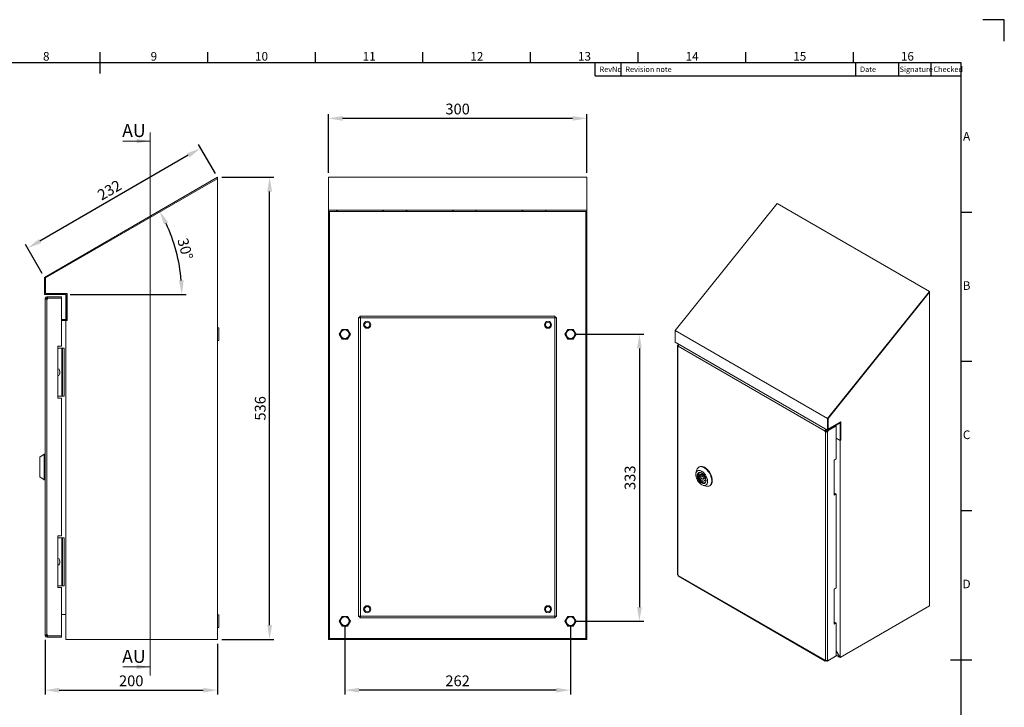
# Model space of a CAD drawing. Units: millimetres. Extents: x 51 to 2151, y 54 to 2327.
# Drawn here: x 1008 to 2151, y 742 to 1539 of the extents above; entities that cross this region are included whole.
import ezdxf
from ezdxf.enums import TextEntityAlignment as Align

# ---------------------------------------------------------------- set-up
doc = ezdxf.new("R2010")
doc.units = ezdxf.units.MM
doc.header["$LTSCALE"] = 2
doc.header["$PDSIZE"] = -1
doc.linetypes.add('SLD-Solid', pattern=[0])
doc.layers.add('Dimensions', color=7, linetype='Continuous')
doc.layers.add('Title Block', color=7, linetype='Continuous')
doc.styles.add('ISO Proportional', font='ARIALN.TTF', dxfattribs={"width": 0.8})
doc.styles.add('SLDTEXTSTYLE1', font='romans.shx', dxfattribs={"width": 0.75})
doc.styles.get("Standard").update_dxf_attribs({"font": 'romans.shx', "width": 0.8})
doc.dimstyles.new('SLDDIMSTYLE2', dxfattribs={"dimscale": 5, "dimtxt": 2.5, "dimasz": 3.302, "dimexe": 1, "dimexo": 1, "dimgap": 0.926042, "dimtad": 1, "dimdec": 0, "dimrnd": 1e-09, "dimzin": 12, "dimdsep": 46, "dimtxsty": 'Standard', "dimcen": 2, "dimadec": 0, "dimazin": 3, "dimtfac": 1, "dimtdec": 0, "dimtmove": 0, "dimatfit": 0, "dimfxl": 1, "dimfrac": 2, "dimtolj": 1, "dimtzin": 12, "dimarcsym": 0})
pattern_1 = [(45, (9.227, -184.203), (-40.4112, 40.4112), []), (45, (36.17, -184.203), (-40.4112, 40.4112), [])]

# ---------------------------------------------------------------- blocks, each defined once
blk = doc.blocks.new('ISO A1 title block')
at = {"layer": 'Title Block'}
for p, q in [((840, 594), (830, 594)), ((840, 584), (840, 594)), ((420, 569), (420, 579)), ((470, 574), (470, 579)), ((520, 574), (520, 579)), ((570, 574), (570, 579)), ((620, 574), (620, 579)), ((670, 574), (670, 579)), ((720, 574), (720, 579)), ((770, 574), (770, 579)), ((820, 574), (20, 574)), ((650, 568), (650, 574)), ((662, 568), (662, 574)), ((771, 568), (771, 574)), ((791, 568), (791, 574)), ((806, 568), (806, 574)), ((820, 20), (820, 574)), ((650, 568), (820, 568)), ((820, 504.75), (825, 504.75)), ((820, 435.5), (825, 435.5)), ((820, 366.25), (825, 366.25)), ((815, 297), (825, 297))]:
    blk.add_line(p, q, dxfattribs=at)
at = {"layer": 'Title Block', "style": 'ISO Proportional'}
for s, p in [('8', (395, 576.5)), ('9', (445, 576.5)), ('10', (495, 576.5)), ('11', (545, 576.5)), ('12', (595, 576.5)), ('13', (645, 576.5)), ('14', (695, 576.5)), ('15', (745, 576.5)), ('16', (795, 576.5)), ('A', (822.5, 539.375)), ('B', (822.5, 470.125)), ('C', (822.5, 400.875)), ('D', (822.5, 331.625))]:
    blk.add_text(s, height=4, dxfattribs=at).set_placement(p, align=Align.MIDDLE)
for s, p in [('RevNo', (652, 571)), ('Revision note', (664, 571)), ('Date', (773, 571)), ('Signature', (791.361, 571)), ('Checked', (807.083, 571))]:
    blk.add_text(s, height=2.5, dxfattribs=at).set_placement(p, align=Align.MIDDLE_LEFT)
at = {"layer": 'Title Block', "style": 'ISO Proportional', "flags": 8}
for tag, p in [('FILENAME', (747, 43)), ('DATE', (772, 43)), ('SCALE', (802, 43)), ('EDITION', (787, 23)), ('SHEET', (802, 23))]:
    blk.add_attdef(tag, text='', height=2.5, dxfattribs=at).set_placement(p, align=Align.MIDDLE_LEFT)
blk.add_attdef('DRAWING_NUMBER', text='', height=3, dxfattribs=at).set_placement((755, 25), align=Align.MIDDLE)
blk = doc.blocks.new('*D19')
at = {"layer": 'Defpoints', "color": 0, "transparency": 16777216}
for p in [(1237.6, 1356.4), (1193.3, 1254.1), (1036.6, 1240.3), (1036.6, 1220.3), (1061.6, 1220.3)]:
    blk.add_point(p, dxfattribs=at)
at = {"layer": 'Dimensions', "color": 0, "lineweight": -2, "transparency": 16777216}
blk.add_line((1066.6, 1220.3), (1201.2, 1220.3), dxfattribs=at)
blk.add_arc((1001.9, 1220.3), 194.3, 4.8705, 25.1295, dxfattribs=at)
at = {"layer": 'Dimensions', "color": 0, "transparency": 16777216}
for points in [[(1175.4, 1301.6), (1180.3, 1304.1), (1170.2, 1317.5)], [(1198.3, 1236.9), (1192.8, 1236.7), (1196.2, 1220.3)]]:
    blk.add_solid(points, dxfattribs=at)
at = {"layer": 'Dimensions', "color": 0, "transparency": 16777216, "insert": (1200.1, 1273.4), "char_height": 12.5, "attachment_point": 5, "rotation": 285}
blk.add_mtext('\\A1;30°', dxfattribs=at)
blk = doc.blocks.new('*D20')
at = {"layer": 'Defpoints', "color": 0, "transparency": 16777216}
for p in [(1237.6, 1356.4), (1017, 1274.1), (1036.6, 1240.3)]:
    blk.add_point(p, dxfattribs=at)
at = {"layer": 'Dimensions', "color": 0, "lineweight": -2, "transparency": 16777216}
for p, q in [((1235.1, 1360.7), (1215.5, 1394.5)), ((1203.7, 1381.9), (1031.3, 1282.4)), ((1034.1, 1244.7), (1014.5, 1278.5))]:
    blk.add_line(p, q, dxfattribs=at)
at = {"layer": 'Dimensions', "color": 0, "transparency": 16777216}
for points in [[(1202.4, 1384.3), (1205.1, 1379.5), (1218, 1390.2)], [(1030, 1284.8), (1032.7, 1280), (1017, 1274.1)]]:
    blk.add_solid(points, dxfattribs=at)
at = {"layer": 'Dimensions', "color": 0, "transparency": 16777216, "insert": (1112.1, 1341.6), "char_height": 12.5, "attachment_point": 5, "rotation": 30}
blk.add_mtext('\\A1;232', dxfattribs=at)
blk = doc.blocks.new('*D21')
at = {"layer": 'Defpoints', "color": 0, "transparency": 16777216}
for p in [(1237.6, 1356.4), (1298.1, 1356.4), (1237.6, 820.3)]:
    blk.add_point(p, dxfattribs=at)
at = {"layer": 'Dimensions', "color": 0, "lineweight": -2, "transparency": 16777216}
for p, q in [((1242.6, 1356.4), (1303.1, 1356.4)), ((1298.1, 836.8), (1298.1, 1339.9)), ((1242.6, 820.3), (1303.1, 820.3))]:
    blk.add_line(p, q, dxfattribs=at)
at = {"layer": 'Dimensions', "color": 0, "transparency": 16777216}
for points in [[(1295.4, 1339.9), (1300.9, 1339.9), (1298.1, 1356.4)], [(1295.4, 836.8), (1300.9, 836.8), (1298.1, 820.3)]]:
    blk.add_solid(points, dxfattribs=at)
at = {"layer": 'Dimensions', "color": 0, "transparency": 16777216, "insert": (1287.2, 1088.3), "char_height": 12.5, "attachment_point": 5, "rotation": 90}
blk.add_mtext('\\A1;536', dxfattribs=at)
blk = doc.blocks.new('*D22')
at = {"layer": 'Defpoints', "color": 0, "transparency": 16777216}
for p in [(1037.3, 824.9), (1237.6, 820.3), (1237.6, 761.4)]:
    blk.add_point(p, dxfattribs=at)
at = {"layer": 'Dimensions', "color": 0, "lineweight": -2, "transparency": 16777216}
for p, q in [((1037.3, 819.9), (1037.3, 756.4)), ((1237.6, 815.3), (1237.6, 756.4)), ((1053.8, 761.4), (1221.1, 761.4))]:
    blk.add_line(p, q, dxfattribs=at)
at = {"layer": 'Dimensions', "color": 0, "transparency": 16777216}
for points in [[(1053.8, 764.1), (1053.8, 758.6), (1037.3, 761.4)], [(1221.1, 764.1), (1221.1, 758.6), (1237.6, 761.4)]]:
    blk.add_solid(points, dxfattribs=at)
at = {"layer": 'Dimensions', "color": 0, "transparency": 16777216, "insert": (1137.4, 772.2), "char_height": 12.5, "attachment_point": 5}
blk.add_mtext('\\A1;200', dxfattribs=at)
blk = doc.blocks.new('*D23')
at = {"layer": 'Defpoints', "color": 0, "transparency": 16777216}
for p in [(1366.4, 1424.7), (1366.4, 1356.4), (1666.4, 1356.4)]:
    blk.add_point(p, dxfattribs=at)
at = {"layer": 'Dimensions', "color": 0, "lineweight": -2, "transparency": 16777216}
for p, q in [((1366.4, 1361.4), (1366.4, 1429.7)), ((1666.4, 1361.4), (1666.4, 1429.7)), ((1649.9, 1424.7), (1382.9, 1424.7))]:
    blk.add_line(p, q, dxfattribs=at)
at = {"layer": 'Dimensions', "color": 0, "transparency": 16777216}
for points in [[(1382.9, 1427.5), (1382.9, 1422), (1366.4, 1424.7)], [(1649.9, 1427.5), (1649.9, 1422), (1666.4, 1424.7)]]:
    blk.add_solid(points, dxfattribs=at)
at = {"layer": 'Dimensions', "color": 0, "transparency": 16777216, "insert": (1516.4, 1435.6), "char_height": 12.5, "attachment_point": 5}
blk.add_mtext('\\A1;300', dxfattribs=at)
blk = doc.blocks.new('*D24')
at = {"layer": 'Defpoints', "color": 0, "transparency": 16777216}
for p in [(1647.4, 1174.3), (1647.4, 841.3), (1727.5, 841.3)]:
    blk.add_point(p, dxfattribs=at)
at = {"layer": 'Dimensions', "color": 0, "lineweight": -2, "transparency": 16777216}
for p, q in [((1652.4, 1174.3), (1732.5, 1174.3)), ((1727.5, 1157.8), (1727.5, 857.8)), ((1652.4, 841.3), (1732.5, 841.3))]:
    blk.add_line(p, q, dxfattribs=at)
at = {"layer": 'Dimensions', "color": 0, "transparency": 16777216}
for points in [[(1724.8, 1157.8), (1730.3, 1157.8), (1727.5, 1174.3)], [(1724.8, 857.8), (1730.3, 857.8), (1727.5, 841.3)]]:
    blk.add_solid(points, dxfattribs=at)
at = {"layer": 'Dimensions', "color": 0, "transparency": 16777216, "insert": (1716.6, 1007.8), "char_height": 12.5, "attachment_point": 5, "rotation": 90}
blk.add_mtext('\\A1;333', dxfattribs=at)
blk = doc.blocks.new('*D25')
at = {"layer": 'Defpoints', "color": 0, "transparency": 16777216}
for p in [(1385.4, 841.3), (1647.4, 841.3), (1385.4, 761.4)]:
    blk.add_point(p, dxfattribs=at)
at = {"layer": 'Dimensions', "color": 0, "lineweight": -2, "transparency": 16777216}
for p, q in [((1385.4, 836.3), (1385.4, 756.4)), ((1647.4, 836.3), (1647.4, 756.4)), ((1630.9, 761.4), (1401.9, 761.4))]:
    blk.add_line(p, q, dxfattribs=at)
at = {"layer": 'Dimensions', "color": 0, "transparency": 16777216}
for points in [[(1401.9, 764.1), (1401.9, 758.6), (1385.4, 761.4)], [(1630.9, 764.1), (1630.9, 758.6), (1647.4, 761.4)]]:
    blk.add_solid(points, dxfattribs=at)
at = {"layer": 'Dimensions', "color": 0, "transparency": 16777216, "insert": (1516.4, 772.2), "char_height": 12.5, "attachment_point": 5}
blk.add_mtext('\\A1;262', dxfattribs=at)

msp = doc.modelspace()

# ---------------------------------------------------------------- hatches: boundary and pattern name
at = {"linetype": 'SLD-Solid', "lineweight": 18}
h = msp.add_hatch(dxfattribs=at)
h.set_pattern_fill('ANSI32', color=0, scale=6, style=0)
h.set_pattern_definition(pattern_1)
h.paths.add_polyline_path([(1666.4, 1316.7), (1666.4, 1318.1), (1366.4, 1318.1), (1366.4, 1316.7)], flags=0)
h = msp.add_hatch(dxfattribs=at)
h.set_pattern_fill('ANSI32', color=0, scale=6, style=0)
h.set_pattern_definition(pattern_1)
h.paths.add_polyline_path([(1366.4, 820.3), (1367.6, 820.3), (1367.6, 1316.6), (1366.4, 1316.6)], flags=0)
h = msp.add_hatch(dxfattribs=at)
h.set_pattern_fill('ANSI32', color=0, scale=6, style=0)
h.set_pattern_definition(pattern_1)
h.paths.add_polyline_path([(1666.4, 1316.6), (1665.2, 1316.6), (1665.2, 820.3), (1666.4, 820.3)], flags=0)
h = msp.add_hatch(dxfattribs=at)
h.set_pattern_fill('ANSI32', color=0, scale=6, style=0)
h.set_pattern_definition(pattern_1)
h.paths.add_polyline_path([(1665.1, 821.5), (1665.1, 821.5), (1367.7, 821.5), (1367.7, 821.5), (1367.7, 820.3), (1665.1, 820.3)], flags=0)

# ---------------------------------------------------------------- linework, layer by layer
at = {"color": 7, "linetype": 'Continuous', "lineweight": 18}
for p, q in [((1159.5, 1408.4), (1159.5, 778.3)), ((1127.7, 1398.4), (1159.5, 1398.4)), ((1127.7, 788.3), (1159.5, 788.3))]:
    msp.add_line(p, q, dxfattribs=at)
at = {"color": 0, "linetype": 'SLD-Solid', "lineweight": 18}
for p, q in [((1237.6, 1356.4), (1036.6, 1240.3)), ((1237.3, 1354.8), (1037.8, 1239.6)), ((1037.9, 1239.6), (1237.3, 1354.7)), ((1237.3, 1354.7), (1237.3, 1354.8)), ((1237.6, 820.3), (1237.6, 1356.4)), ((1366.4, 1356.4), (1666.4, 1356.4)), ((1366.4, 1318.1), (1366.4, 1356.4)), ((1666.4, 1356.4), (1666.4, 1318.1)), ((1666.4, 1318.1), (1366.4, 1318.1)), ((1366.4, 1316.7), (1366.4, 1318.1)), ((1666.4, 1316.7), (1366.4, 1316.7)), ((1366.4, 1316.6), (1366.4, 1316.7)), ((1366.4, 1316.6), (1367.6, 1316.6)), ((1366.4, 820.3), (1366.4, 1316.6)), ((1367.6, 1316.6), (1367.6, 1316.7)), ((1367.6, 820.3), (1367.6, 1316.6)), ((1665.2, 1316.7), (1665.2, 1316.6)), ((1665.2, 1316.6), (1666.4, 1316.6)), ((1665.2, 1316.6), (1665.2, 820.3)), ((1666.4, 1318.1), (1666.4, 1316.7)), ((1666.4, 1316.6), (1666.4, 1316.7)), ((1666.4, 1316.6), (1666.4, 820.3)), ((1769, 1178.6), (1887.5, 1326)), ((1887.5, 1326), (2064.3, 1223.9)), ((1036.6, 1240.3), (1036.6, 1220.3)), ((1037.8, 1239.6), (1037.8, 1221.5)), ((1037.9, 1221.6), (1037.9, 1239.6)), ((2064.3, 1223.9), (1945.8, 1076.6)), ((2064.3, 859.2), (2064.3, 1223.9)), ((1036.6, 1220.3), (1061.6, 1220.3)), ((1038.8, 1215.7), (1037.3, 1215.7)), ((1037.3, 1215), (1037.3, 1215.7)), ((1039.4, 1215), (1037.3, 1215)), ((1037.3, 825.7), (1037.3, 1215)), ((1037.8, 1221.5), (1062.8, 1221.5)), ((1062.9, 1221.6), (1037.9, 1221.6)), ((1038.8, 1215), (1038.8, 1215.7)), ((1039.4, 1216.3), (1039.4, 1217.8)), ((1040.1, 1217.8), (1039.4, 1217.8)), ((1040.1, 1216.3), (1039.4, 1216.3)), ((1039.4, 1215), (1039.4, 825.7)), ((1039.4, 1215), (1040.1, 1215)), ((1040.1, 1216.3), (1040.1, 1217.8)), ((1040.1, 1217.8), (1056.3, 1217.8)), ((1040.1, 1216.3), (1040.1, 1215)), ((1040.1, 1216.3), (1056.3, 1216.3)), ((1056.3, 1216.3), (1040.1, 1216.3)), ((1056.3, 1216.3), (1056.3, 1217.8)), ((1056.3, 1160.3), (1056.3, 1216.3)), ((1061.6, 1190.3), (1061.6, 1220.3)), ((1062.8, 1221.5), (1062.8, 1190.3)), ((1062.9, 1190.3), (1062.9, 1221.6)), ((2064.1, 1222.8), (1946.5, 1076.5)), ((1946.6, 1076.5), (2064.1, 1222.7)), ((2064.1, 1222.7), (2064.1, 1222.8)), ((2064.1, 1222.7), (2064.1, 1222.7)), ((1056.3, 1191.5), (1061.6, 1191.5)), ((1056.3, 1190.3), (1061.6, 1190.3)), ((1061.6, 1190.2), (1056.3, 1190.2)), ((1062.8, 1190.3), (1061.6, 1190.3)), ((1061.6, 820.3), (1061.6, 1190.2)), ((1063.2, 1190.2), (1061.6, 1190.2)), ((1063.2, 1190.3), (1062.9, 1190.3)), ((1063.2, 1190.2), (1063.2, 1190.3)), ((1402.9, 1193.8), (1401.4, 1193.8)), ((1401.4, 846.9), (1401.4, 1193.8)), ((1403, 1193.8), (1403, 1195.3)), ((1403, 1195.3), (1629.8, 1195.3)), ((1629.3, 1193.2), (1403.5, 1193.2)), ((1403.5, 1193.2), (1403.5, 847.4)), ((1629.3, 847.4), (1629.3, 1193.2)), ((1629.8, 1193.8), (1629.8, 1195.3)), ((1629.9, 1193.8), (1631.4, 1193.8)), ((1631.4, 1193.8), (1631.4, 846.9)), ((1239.1, 1181.7), (1237.6, 1181.7)), ((1239.1, 1181.7), (1239.1, 1167)), ((1382.2, 1179.9), (1378.9, 1174.3)), ((1388.6, 1179.9), (1382.2, 1179.9)), ((1391.9, 1174.3), (1388.6, 1179.9)), ((1644.2, 1179.9), (1640.9, 1174.3)), ((1650.6, 1179.9), (1644.2, 1179.9)), ((1653.9, 1174.3), (1650.6, 1179.9)), ((1769, 1178.6), (1945.8, 1076.6)), ((1769, 1165), (1769, 1178.6)), ((1237.6, 1167), (1239.1, 1167)), ((1378.9, 1174.3), (1382.2, 1168.7)), ((1382.2, 1168.7), (1388.6, 1168.7)), ((1388.6, 1168.7), (1391.9, 1174.3)), ((1640.9, 1174.3), (1644.2, 1168.7)), ((1644.2, 1168.7), (1650.6, 1168.7)), ((1650.6, 1168.7), (1653.9, 1174.3)), ((1056.3, 1160.3), (1052.3, 1160.3)), ((1052.3, 1160.3), (1052.3, 1100.3)), ((1052.3, 1158.3), (1057, 1158.3)), ((1057, 1102.3), (1057, 1158.3)), ((1057, 1158.3), (1057.6, 1158.3)), ((1057.6, 1102.3), (1057.6, 1158.3)), ((1057.6, 1158.3), (1059.6, 1158.3)), ((1059.6, 1102.3), (1059.6, 1158.3)), ((1769, 1165), (1945.8, 1063)), ((1771.6, 1160.8), (1771.6, 895.9)), ((1772.6, 1161.7), (1772.1, 1161.5)), ((1772.8, 1161.1), (1772.1, 1161.5)), ((1772.6, 1160.3), (1772.1, 1160.1)), ((1772.1, 1160.1), (1772.1, 895.2)), ((1772.6, 1159.8), (1772.1, 1160.1)), ((1772.6, 1162.6), (1772.9, 1162.8)), ((1773.4, 1162.1), (1772.6, 1162.6)), ((1772.6, 1161.7), (1772.6, 1162.6)), ((1772.9, 1161.5), (1772.6, 1161.7)), ((1943.1, 1061.9), (1772.6, 1160.3)), ((1772.6, 1160.3), (1772.6, 1159.8)), ((1773.5, 1162.2), (1773.5, 1162.4)), ((1052.3, 1102.3), (1057, 1102.3)), ((1052.3, 1100.3), (1056.3, 1100.3)), ((1056.3, 940.3), (1056.3, 1100.3)), ((1057.6, 1102.3), (1057, 1102.3)), ((1057.6, 1102.3), (1059.6, 1102.3)), ((1945.8, 1076.6), (1945.8, 1063)), ((1946.5, 1076.5), (1946.5, 1064.2)), ((1946.5, 1076.5), (1946.6, 1076.5)), ((1946.6, 1064.3), (1946.6, 1076.5)), ((1944.3, 1063), (1944.3, 1063.8)), ((1944.7, 1063.3), (1944.7, 1063.6)), ((1945.5, 1062.8), (1955, 1068.3)), ((1945.8, 1063), (1960.6, 1071.5)), ((1946.4, 1062.3), (1955.9, 1067.8)), ((1946.5, 1064.2), (1961.3, 1072.7)), ((1946.5, 1064.3), (1946.6, 1064.3)), ((1961.3, 1072.8), (1946.6, 1064.3)), ((1955, 1068.3), (1955.9, 1067.8)), ((1955.9, 1029.7), (1955.9, 1067.8)), ((1960.6, 1051.1), (1960.6, 1071.5)), ((1961.3, 1072.7), (1961.2, 1072.7)), ((1961.3, 1051.5), (1961.3, 1072.8)), ((1961.3, 1072.7), (1961.3, 1051.5)), ((1943.9, 1062.4), (1943.1, 1061.9)), ((1943.1, 1061.4), (1943.1, 1061.9)), ((1943.9, 1061.9), (1943.1, 1061.4)), ((1943.5, 1061.1), (1943.1, 1061.4)), ((1944.4, 1061.6), (1943.5, 1061.1)), ((1943.5, 796.2), (1943.5, 1061.1)), ((1943.9, 1061.9), (1943.9, 1062.4)), ((1944.4, 1061.6), (1943.9, 1061.9)), ((1944.7, 1063.3), (1944.3, 1063)), ((1944.7, 1063.3), (1945.5, 1062.8)), ((1945.1, 1061.6), (1945.5, 1061.9)), ((1945.1, 1061.6), (1946, 1061.1)), ((1945.5, 1062.8), (1945.5, 1063.2)), ((1945.8, 1063), (1945.5, 1062.8)), ((1945.5, 1062.8), (1945.5, 1061.9)), ((1945.5, 1062.8), (1946.4, 1062.3)), ((1945.5, 1061.9), (1946.4, 1061.4)), ((1946, 1061.1), (1946.4, 1061.4)), ((1946, 1061.1), (1946, 796.2)), ((1946.4, 1062.3), (1946.4, 1061.4)), ((1960.6, 1051.1), (1955.9, 1053.7)), ((1955.9, 1053.7), (1960.6, 1051)), ((1961.5, 1051.5), (1960.6, 1051)), ((1961.3, 1051.5), (1960.6, 1051.1)), ((1960.6, 799.3), (1960.6, 1051)), ((1961.5, 1051.6), (1961.3, 1051.5)), ((1961.3, 1051.5), (1961.3, 1051.5)), ((1961.4, 1051.6), (1961.5, 1051.5)), ((1961.5, 1051.5), (1961.5, 1051.6)), ((1036.3, 1035.3), (1031.3, 1031.8)), ((1031.3, 1008.8), (1031.3, 1031.8)), ((1037.3, 1035.3), (1036.3, 1035.3)), ((1036.3, 1005.3), (1036.3, 1035.3)), ((1955.9, 1029.7), (1953.6, 1028.3)), ((1797.1, 1020.4), (1796.5, 1020.1)), ((1953.6, 1028.3), (1953.6, 987.5)), ((1031.3, 1008.8), (1036.3, 1005.3)), ((1794.2, 1016.9), (1793.2, 1013.4)), ((1800.4, 1011.7), (1796.3, 1009.3)), ((1796.3, 1011.4), (1797.3, 1010.8)), ((1797.3, 1008.7), (1796.3, 1009.3)), ((1797.4, 1013.8), (1797.1, 1013.6)), ((1799.5, 1012.1), (1797.3, 1010.8)), ((1797.3, 1008.7), (1801.3, 1011)), ((1801.4, 1010.9), (1799.4, 1009.8)), ((1800.5, 1011.7), (1800.4, 1011.7)), ((1801.5, 1006.1), (1803.5, 1007.3)), ((1803.5, 1007.2), (1804.6, 1006.6)), ((1804.5, 1006.6), (1804.6, 1006.6)), ((1036.3, 1005.3), (1037.3, 1005.3)), ((1801.6, 999), (1805.1, 998.1)), ((1804.7, 1005.8), (1803.5, 1005.1)), ((1804.6, 1004.5), (1803.5, 1005.1)), ((1803.7, 1002.2), (1804, 1002.4)), ((1809, 998.4), (1809.6, 998.8)), ((1955, 989.4), (1953.6, 988.5)), ((1953.6, 987.5), (1955.9, 988.9)), ((1955, 989.4), (1955.9, 988.9)), ((1955.9, 880), (1955.9, 988.9)), ((1056.3, 940.3), (1052.3, 940.3)), ((1052.3, 940.3), (1052.3, 880.3)), ((1052.3, 938.3), (1057, 938.3)), ((1057, 882.3), (1057, 938.3)), ((1057, 938.3), (1057.6, 938.3)), ((1057.6, 882.3), (1057.6, 938.3)), ((1057.6, 938.3), (1059.6, 938.3)), ((1059.6, 882.3), (1059.6, 938.3)), ((1772.1, 895.2), (1772.6, 894.9)), ((1772.6, 894.9), (1772.6, 894.4)), ((1772.6, 894.4), (1943.1, 796)), ((1772.9, 893.6), (1943.4, 795.2)), ((1052.3, 882.3), (1057, 882.3)), ((1057.6, 882.3), (1057, 882.3)), ((1057.6, 882.3), (1059.6, 882.3)), ((1052.3, 880.3), (1056.3, 880.3)), ((1056.3, 824.4), (1056.3, 880.3)), ((1955.9, 880), (1953.6, 878.6)), ((1953.6, 878.6), (1953.6, 837.8)), ((1960.6, 799.3), (2064.3, 859.2)), ((1056.3, 849.1), (1061.6, 849.1)), ((1239.1, 848.7), (1237.6, 848.7)), ((1239.1, 848.7), (1239.1, 834)), ((1382.2, 846.9), (1378.9, 841.3)), ((1388.6, 846.9), (1382.2, 846.9)), ((1391.9, 841.3), (1388.6, 846.9)), ((1402.9, 846.9), (1401.4, 846.9)), ((1403, 846.8), (1403, 845.3)), ((1403.5, 847.4), (1629.3, 847.4)), ((1629.8, 846.8), (1629.8, 845.3)), ((1629.9, 846.9), (1631.4, 846.9)), ((1644.2, 846.9), (1640.9, 841.3)), ((1650.6, 846.9), (1644.2, 846.9)), ((1653.9, 841.3), (1650.6, 846.9)), ((1378.9, 841.3), (1382.2, 835.7)), ((1382.2, 835.7), (1388.6, 835.7)), ((1388.6, 835.7), (1391.9, 841.3)), ((1629.8, 845.3), (1403, 845.3)), ((1640.9, 841.3), (1644.2, 835.7)), ((1644.2, 835.7), (1650.6, 835.7)), ((1650.6, 835.7), (1653.9, 841.3)), ((1955, 839.7), (1953.6, 838.8)), ((1953.6, 837.8), (1955.9, 839.2)), ((1955, 839.7), (1955.9, 839.2)), ((1955.9, 801.1), (1955.9, 839.2)), ((1037.3, 825.7), (1039.4, 825.7)), ((1037.3, 824.9), (1037.3, 825.7)), ((1038.8, 824.9), (1037.3, 824.9)), ((1038.8, 824.9), (1038.8, 825.7)), ((1040.1, 825.7), (1039.4, 825.7)), ((1039.4, 824.3), (1039.4, 822.8)), ((1039.4, 824.3), (1040.1, 824.3)), ((1040.1, 825.7), (1040.1, 824.4)), ((1040.1, 824.4), (1056.3, 824.4)), ((1040.1, 824.3), (1040.1, 822.8)), ((1040.1, 824.3), (1056.3, 824.3)), ((1056.3, 824.3), (1056.3, 822.8)), ((1237.6, 834), (1239.1, 834)), ((1039.4, 822.8), (1040.1, 822.8)), ((1040.1, 822.8), (1056.3, 822.8)), ((1061.6, 820.3), (1237.6, 820.3)), ((1367.6, 820.3), (1366.4, 820.3)), ((1367.6, 820.3), (1367.7, 820.3)), ((1367.7, 821.5), (1367.7, 820.3)), ((1367.7, 821.5), (1367.7, 821.5)), ((1665.1, 821.5), (1367.7, 821.5)), ((1665.1, 820.3), (1367.7, 820.3)), ((1665.1, 821.5), (1665.1, 820.3)), ((1665.1, 821.5), (1665.1, 821.5)), ((1665.1, 820.3), (1665.2, 820.3)), ((1666.4, 820.3), (1665.2, 820.3)), ((1945.5, 795.1), (1955, 800.6)), ((1946.4, 795.6), (1955.9, 801.1)), ((1955, 800.6), (1955, 800.6)), ((1959.8, 800.5), (1955.9, 807.3)), ((1955.9, 807.2), (1959.8, 800.5)), ((1955.9, 802), (1959.8, 799.7)), ((1959.8, 800.5), (1959.8, 799.7)), ((1959.8, 800.5), (1959.8, 800.5)), ((1959.8, 799.7), (1959.8, 800.5)), ((1943.1, 796.5), (1943.5, 796.2)), ((1943.1, 796), (1943.1, 796.5)), ((1943.5, 796.2), (1943.1, 796)), ((1944.3, 796), (1944.3, 795.3)), ((1944.3, 795.3), (1944.7, 795.5)), ((1944.7, 795.9), (1944.7, 795.5)), ((1945.5, 795.1), (1944.7, 795.5)), ((1945.5, 796), (1945.5, 795.1)), ((1945.6, 796.1), (1946.4, 795.6)), ((1946.4, 796.5), (1946, 796.2)), ((1946.4, 796.5), (1946.4, 795.6)), ((1959.8, 799.8), (1959.8, 799.7)), ((1959.8, 799.7), (1960.6, 799.3))]:
    msp.add_line(p, q, dxfattribs=at)
at = {"color": 0, "linetype": 'SLD-Solid', "lineweight": 18, "flags": 128}
for points in [[(1805.1, 998.1), (1806, 997.9), (1807.1, 997.9), (1808.2, 998.1), (1809.1, 998.5), (1809.9, 999.1), (1810.5, 1000), (1811, 1001), (1811.4, 1002.2), (1811.5, 1003.5), (1811.5, 1004.9), (1811.4, 1006.4), (1811, 1008), (1810.5, 1009.6), (1809.9, 1011.1), (1809.1, 1012.7), (1808.2, 1014.2), (1807.1, 1015.6), (1806, 1016.8), (1804.9, 1017.9), (1803.6, 1018.9), (1802.4, 1019.7), (1801.2, 1020.2), (1800, 1020.6), (1798.8, 1020.7), (1797.8, 1020.6), (1796.8, 1020.3), (1796, 1019.7), (1795.2, 1019), (1794.6, 1018.1), (1794.2, 1017), (1794.2, 1016.9)], [(1809.6, 998.8), (1809.7, 998.9), (1810.5, 999.5), (1811.1, 1000.3), (1811.6, 1001.3), (1812, 1002.5), (1812.1, 1003.8), (1812.1, 1005.2), (1812, 1006.7), (1811.6, 1008.3), (1811.1, 1009.9), (1810.5, 1011.5), (1809.7, 1013), (1808.8, 1014.5), (1807.7, 1015.9), (1806.6, 1017.2), (1805.4, 1018.3), (1804.2, 1019.2), (1803, 1020), (1801.8, 1020.6), (1800.6, 1020.9), (1799.4, 1021), (1798.4, 1020.9), (1797.4, 1020.6), (1797.1, 1020.4)], [(1793, 1011.5), (1793.1, 1010.2), (1793.3, 1008.8), (1793.8, 1007.4), (1794.4, 1006), (1795.1, 1004.6), (1795.9, 1003.4), (1796.9, 1002.2), (1797.9, 1001.1), (1799, 1000.3), (1800, 999.6), (1801.1, 999.1), (1802.2, 998.9), (1803.2, 998.8), (1804.1, 999), (1804.8, 999.5), (1805.5, 1000.1), (1806, 1000.9), (1806.4, 1001.9), (1806.5, 1003), (1806.5, 1004.3), (1806.4, 1005.6), (1806, 1007), (1805.5, 1008.4), (1804.8, 1009.8), (1804.1, 1011.2), (1803.2, 1012.4), (1802.2, 1013.5), (1801.1, 1014.5), (1800, 1015.2), (1799, 1015.8), (1797.9, 1016.2), (1796.9, 1016.3), (1795.9, 1016.2), (1795.1, 1015.9), (1794.4, 1015.4), (1793.8, 1014.7), (1793.3, 1013.8), (1793.1, 1012.7), (1793, 1011.5)], [(1804.9, 1004.6), (1804.8, 1003.6), (1804.6, 1002.7), (1804.1, 1001.9), (1803.6, 1001.4), (1802.9, 1001.1), (1802.1, 1001), (1801.2, 1001.1), (1800.2, 1001.4), (1799.3, 1002), (1798.4, 1002.7), (1797.5, 1003.6), (1796.7, 1004.6), (1796, 1005.8), (1795.4, 1007), (1795, 1008.2), (1794.7, 1009.4), (1794.6, 1010.5), (1794.7, 1011.6), (1795, 1012.5), (1795.4, 1013.2), (1796, 1013.7), (1796.7, 1014.1), (1797.5, 1014.2), (1798.4, 1014.1), (1799.3, 1013.7), (1800.2, 1013.2), (1801.2, 1012.5), (1802.1, 1011.6), (1802.9, 1010.5), (1803.6, 1009.4), (1804.1, 1008.2), (1804.6, 1007), (1804.8, 1005.8), (1804.9, 1004.6)], [(1804.9, 1004.9), (1804.8, 1004.1), (1804.6, 1003.3), (1804.2, 1002.6), (1803.6, 1002.1), (1802.9, 1001.8), (1802.1, 1001.7), (1801.3, 1001.9), (1800.4, 1002.2), (1799.5, 1002.8), (1798.6, 1003.6), (1797.8, 1004.5), (1797.1, 1005.5), (1796.5, 1006.6), (1796, 1007.7), (1795.7, 1008.9), (1795.5, 1010), (1795.5, 1011), (1795.7, 1012), (1796, 1012.7), (1796.5, 1013.3), (1797.1, 1013.7), (1797.8, 1013.9), (1798.6, 1013.8), (1799.5, 1013.6), (1800, 1013.4)], [(1804.1, 1002.6), (1803.7, 1002.2), (1803, 1002), (1802.2, 1002), (1801.3, 1002.2), (1800.4, 1002.6), (1799.5, 1003.2), (1798.6, 1004), (1797.8, 1005), (1797.1, 1006), (1796.6, 1007.2), (1796.1, 1008.4), (1795.9, 1009.5), (1795.8, 1010.6)], [(1797.3, 1010.8), (1797.6, 1011.4), (1798, 1011.9), (1798.6, 1012.1), (1799.3, 1012.1), (1800, 1011.9), (1800.8, 1011.4), (1801.5, 1010.8), (1802.2, 1010), (1802.8, 1009.1), (1803.2, 1008.1), (1803.5, 1007.2)], [(1803.5, 1005.1), (1803.2, 1004.5), (1802.8, 1004), (1802.2, 1003.8), (1801.5, 1003.8), (1800.8, 1004), (1800, 1004.5), (1799.3, 1005.1), (1798.6, 1005.9), (1798, 1006.8), (1797.6, 1007.7), (1797.3, 1008.7)], [(1798.9, 1008.8), (1799, 1009.3), (1799.3, 1009.7), (1799.7, 1009.8), (1800.2, 1009.8), (1800.7, 1009.5), (1801.2, 1009), (1801.6, 1008.4), (1801.8, 1007.7), (1801.9, 1007.1), (1801.8, 1006.6), (1801.6, 1006.2), (1801.2, 1006), (1800.7, 1006.1), (1800.2, 1006.4), (1799.7, 1006.9), (1799.3, 1007.5), (1799, 1008.2), (1798.9, 1008.8)]]:
    msp.add_lwpolyline(points, dxfattribs=at)
at = {"color": 0, "linetype": 'SLD-Solid', "lineweight": 18}
for centre, radius in [((1411.4, 1185.3), 4.1), ((1621.4, 1185.3), 4.1), ((1385.4, 1174.3), 5.4), ((1385.4, 1174.3), 5), ((1411.4, 1185.3), 3), ((1621.4, 1185.3), 3), ((1647.4, 1174.3), 5.4), ((1647.4, 1174.3), 5), ((1411.4, 855.3), 4.1), ((1411.4, 855.3), 3), ((1621.4, 855.3), 4.1), ((1621.4, 855.3), 3), ((1385.4, 841.3), 5.4), ((1385.4, 841.3), 5), ((1647.4, 841.3), 5.4), ((1647.4, 841.3), 5)]:
    msp.add_circle(centre, radius, dxfattribs=at)
for centre, radius, start, end in [((1039.4, 1215.7), 2.1, 90, 180), ((1039.4, 1215.7), 0.6, 90, 180), ((1772.4, 1160.8), 0.764, 110.7834, 249.2166), ((1775.3, 1160.2), 2.73, 127.2912, 177.1472), ((1945.8, 1061.8), 2.73, 127.2912, 177.1472), ((1944.7, 1063.5), 2.69, 242.6097, 297.3903), ((1944.7, 1062.4), 0.768, 122.6055, 177.3945), ((1944.7, 1062.3), 0.769, 242.6097, 297.3903), ((1798.7, 1011.1), 3, 111.5757, 188.3654), ((1801.8, 1010.3), 5.63, 169.5487, 190.4513), ((1799, 1005.6), 5.63, 349.5487, 10.4513), ((1772.5, 896), 0.88, 185.6948, 245.6253), ((1773.4, 894.3), 0.839, 172.7442, 235.9436), ((1039.4, 824.9), 2.1, 180, 270), ((1039.4, 824.9), 0.6, 180, 270), ((1943.8, 795.9), 0.764, 170.786, 309.2033), ((1944.7, 798.6), 2.69, 242.6097, 297.3903)]:
    msp.add_arc(centre, radius, start, end, dxfattribs=at)
for centre, start_param, end_param in [((1052.5, 1130.3), 0, 0.131286), ((1052.5, 1130.3), 3.010307, 6.283185), ((1052.5, 910.3), 0, 0.131286), ((1052.5, 910.3), 3.010307, 6.283185)]:
    msp.add_ellipse(centre, major_axis=(0, 4), ratio=0.5, start_param=start_param, end_param=end_param, dxfattribs=at)
for points in [[(1401.4, 1193.8), (1401.4, 1193.7), (1401.5, 1193.6), (1402, 1193.5), (1402.7, 1193.4), (1403.2, 1193.3), (1403.5, 1193.2)], [(1402.9, 1193.8), (1402.9, 1193.7), (1402.9, 1193.6), (1403.1, 1193.5), (1403.3, 1193.4), (1403.4, 1193.3), (1403.5, 1193.2)], [(1403.5, 1193.2), (1403.5, 1193.5), (1403.4, 1194), (1403.2, 1194.7), (1403.1, 1195.2), (1403, 1195.3), (1403, 1195.3)], [(1403.5, 1193.2), (1403.5, 1193.3), (1403.4, 1193.5), (1403.2, 1193.7), (1403.1, 1193.8), (1403, 1193.8), (1403, 1193.8)], [(1629.3, 1193.2), (1629.3, 1193.5), (1629.4, 1194), (1629.6, 1194.7), (1629.7, 1195.2), (1629.8, 1195.3), (1629.8, 1195.3)], [(1631.4, 1193.8), (1631.4, 1193.7), (1631.3, 1193.6), (1630.8, 1193.5), (1630.1, 1193.4), (1629.6, 1193.3), (1629.3, 1193.2)], [(1629.9, 1193.8), (1629.9, 1193.7), (1629.9, 1193.6), (1629.7, 1193.5), (1629.5, 1193.4), (1629.4, 1193.3), (1629.3, 1193.2)], [(1629.3, 1193.2), (1629.3, 1193.3), (1629.4, 1193.5), (1629.6, 1193.7), (1629.7, 1193.8), (1629.8, 1193.8), (1629.8, 1193.8)], [(1401.4, 846.9), (1401.4, 846.9), (1401.5, 847), (1402, 847.2), (1402.7, 847.3), (1403.2, 847.4), (1403.5, 847.4)], [(1402.9, 846.9), (1402.9, 846.9), (1402.9, 847), (1403.1, 847.2), (1403.3, 847.3), (1403.4, 847.4), (1403.5, 847.4)], [(1403.5, 847.4), (1403.5, 847.1), (1403.4, 846.6), (1403.2, 845.9), (1403.1, 845.4), (1403, 845.4), (1403, 845.3)], [(1403.5, 847.4), (1403.5, 847.3), (1403.4, 847.2), (1403.2, 847), (1403.1, 846.9), (1403, 846.8), (1403, 846.8)], [(1629.8, 845.3), (1629.8, 845.4), (1629.7, 845.4), (1629.6, 845.9), (1629.4, 846.6), (1629.3, 847.1), (1629.3, 847.4)], [(1629.3, 847.4), (1629.6, 847.4), (1630.1, 847.3), (1630.8, 847.2), (1631.3, 847), (1631.4, 846.9), (1631.4, 846.9)], [(1629.8, 846.8), (1629.8, 846.8), (1629.7, 846.9), (1629.6, 847), (1629.4, 847.2), (1629.3, 847.3), (1629.3, 847.4)], [(1629.3, 847.4), (1629.4, 847.4), (1629.5, 847.3), (1629.7, 847.2), (1629.9, 847), (1629.9, 846.9), (1629.9, 846.9)]]:
    msp.add_open_spline(points, degree=3, dxfattribs=at)
for points, knots in [([(1382.3, 1179.8), (1382.1, 1179.5), (1381.9, 1179.2), (1381.6, 1178.6), (1381.3, 1178.1), (1381, 1177.6), (1380.8, 1177.2), (1380.5, 1176.8), (1380.3, 1176.4), (1380, 1175.9), (1379.7, 1175.3), (1379.4, 1174.8), (1379.2, 1174.5), (1379.1, 1174.3)], [0, 0, 0, 0, 0.1945549, 0.28444, 0.3758634, 0.4430409, 0.4837462, 0.5245382, 0.5731663, 0.6322522, 0.7526402, 0.8769474, 1, 1, 1, 1]), ([(1388.5, 1179.8), (1388.2, 1179.8), (1387.7, 1179.8), (1386.9, 1179.8), (1386.3, 1179.8), (1385.8, 1179.8), (1385.3, 1179.8), (1384.8, 1179.8), (1384.3, 1179.8), (1383.8, 1179.8), (1383, 1179.8), (1382.6, 1179.8), (1382.3, 1179.8)], [0, 0, 0, 0, 0.248861, 0.332731, 0.417054, 0.463735, 0.510845, 0.552226, 0.616022, 0.696792, 0.779786, 1, 1, 1, 1]), ([(1391.7, 1174.3), (1391.5, 1174.6), (1391.3, 1175.1), (1390.9, 1175.8), (1390.6, 1176.2), (1390.3, 1176.7), (1390.1, 1177.1), (1389.8, 1177.6), (1389.6, 1178), (1389.3, 1178.5), (1388.9, 1179.1), (1388.7, 1179.5), (1388.5, 1179.8)], [0, 0, 0, 0, 0.248861, 0.332731, 0.417054, 0.463735, 0.510845, 0.552226, 0.616022, 0.696792, 0.779786, 1, 1, 1, 1]), ([(1644.3, 1179.8), (1644.1, 1179.5), (1643.9, 1179.2), (1643.6, 1178.6), (1643.3, 1178.1), (1643, 1177.6), (1642.8, 1177.2), (1642.5, 1176.8), (1642.3, 1176.4), (1642, 1175.9), (1641.7, 1175.3), (1641.4, 1174.8), (1641.2, 1174.5), (1641.1, 1174.3)], [0, 0, 0, 0, 0.194555, 0.28444, 0.375863, 0.443041, 0.483746, 0.524538, 0.573166, 0.632252, 0.75264, 0.876947, 1, 1, 1, 1]), ([(1650.5, 1179.8), (1650.2, 1179.8), (1649.7, 1179.8), (1648.9, 1179.8), (1648.3, 1179.8), (1647.8, 1179.8), (1647.3, 1179.8), (1646.8, 1179.8), (1646.3, 1179.8), (1645.8, 1179.8), (1645, 1179.8), (1644.6, 1179.8), (1644.3, 1179.8)], [0, 0, 0, 0, 0.248861, 0.332731, 0.417054, 0.463735, 0.510845, 0.552226, 0.616022, 0.696792, 0.779786, 1, 1, 1, 1]), ([(1653.7, 1174.3), (1653.5, 1174.6), (1653.3, 1175.1), (1652.9, 1175.8), (1652.6, 1176.2), (1652.3, 1176.7), (1652.1, 1177.1), (1651.8, 1177.6), (1651.6, 1178), (1651.3, 1178.5), (1650.9, 1179.1), (1650.7, 1179.5), (1650.5, 1179.8)], [0, 0, 0, 0, 0.248861, 0.332731, 0.417054, 0.463735, 0.510845, 0.552226, 0.616022, 0.696792, 0.779786, 1, 1, 1, 1]), ([(1379.1, 1174.3), (1379.3, 1174), (1379.5, 1173.6), (1380, 1172.9), (1380.2, 1172.4), (1380.5, 1171.9), (1380.7, 1171.5), (1381, 1171.1), (1381.3, 1170.6), (1381.5, 1170.2), (1381.9, 1169.5), (1382.1, 1169.1), (1382.3, 1168.9)], [0, 0, 0, 0, 0.248861, 0.332731, 0.417054, 0.463735, 0.510845, 0.552226, 0.616022, 0.696792, 0.779786, 1, 1, 1, 1]), ([(1382.3, 1168.9), (1382.6, 1168.9), (1383.1, 1168.9), (1383.9, 1168.9), (1384.5, 1168.9), (1385, 1168.9), (1385.5, 1168.9), (1386, 1168.9), (1386.5, 1168.9), (1387.1, 1168.9), (1387.8, 1168.9), (1388.2, 1168.9), (1388.5, 1168.9)], [0, 0, 0, 0, 0.248861, 0.332731, 0.417054, 0.463735, 0.510845, 0.552226, 0.616022, 0.696792, 0.779786, 1, 1, 1, 1]), ([(1388.5, 1168.9), (1388.6, 1169), (1388.8, 1169.3), (1389.1, 1169.9), (1389.4, 1170.4), (1389.7, 1170.9), (1390, 1171.4), (1390.2, 1171.7), (1390.5, 1172.2), (1390.7, 1172.6), (1391, 1173.1), (1391.3, 1173.7), (1391.6, 1174.1), (1391.7, 1174.3)], [0, 0, 0, 0, 0.123053, 0.244267, 0.36774, 0.426827, 0.475455, 0.516247, 0.556953, 0.62413, 0.713577, 0.805444, 1, 1, 1, 1]), ([(1641.1, 1174.3), (1641.3, 1174), (1641.5, 1173.6), (1642, 1172.9), (1642.2, 1172.4), (1642.5, 1171.9), (1642.7, 1171.5), (1643, 1171.1), (1643.3, 1170.6), (1643.5, 1170.2), (1643.9, 1169.5), (1644.1, 1169.1), (1644.3, 1168.9)], [0, 0, 0, 0, 0.248861, 0.332731, 0.417054, 0.463735, 0.510845, 0.552226, 0.616022, 0.696792, 0.779786, 1, 1, 1, 1]), ([(1644.3, 1168.9), (1644.6, 1168.9), (1645.1, 1168.9), (1645.9, 1168.9), (1646.5, 1168.9), (1647, 1168.9), (1647.5, 1168.9), (1648, 1168.9), (1648.5, 1168.9), (1649.1, 1168.9), (1649.8, 1168.9), (1650.2, 1168.9), (1650.5, 1168.9)], [0, 0, 0, 0, 0.248861, 0.332731, 0.417054, 0.463735, 0.510845, 0.552226, 0.616022, 0.696792, 0.779786, 1, 1, 1, 1]), ([(1650.5, 1168.9), (1650.6, 1169), (1650.8, 1169.3), (1651.1, 1169.9), (1651.4, 1170.4), (1651.7, 1170.9), (1652, 1171.4), (1652.2, 1171.7), (1652.5, 1172.2), (1652.7, 1172.6), (1653, 1173.1), (1653.3, 1173.7), (1653.6, 1174.1), (1653.7, 1174.3)], [0, 0, 0, 0, 0.123053, 0.244267, 0.36774, 0.426827, 0.475455, 0.516247, 0.556953, 0.62413, 0.713577, 0.805444, 1, 1, 1, 1]), ([(1382.3, 846.8), (1382.1, 846.5), (1381.9, 846.2), (1381.6, 845.6), (1381.3, 845.1), (1381, 844.6), (1380.8, 844.2), (1380.5, 843.8), (1380.3, 843.4), (1380, 842.9), (1379.7, 842.3), (1379.4, 841.8), (1379.2, 841.5), (1379.1, 841.3)], [0, 0, 0, 0, 0.1945549, 0.28444, 0.3758634, 0.4430409, 0.4837462, 0.5245382, 0.5731663, 0.6322522, 0.7526402, 0.8769474, 1, 1, 1, 1]), ([(1388.5, 846.8), (1388.2, 846.8), (1387.7, 846.8), (1386.9, 846.8), (1386.3, 846.8), (1385.8, 846.8), (1385.3, 846.8), (1384.8, 846.8), (1384.3, 846.8), (1383.8, 846.8), (1383, 846.8), (1382.6, 846.8), (1382.3, 846.8)], [0, 0, 0, 0, 0.248861, 0.332731, 0.417054, 0.463735, 0.510845, 0.552226, 0.616022, 0.696792, 0.779786, 1, 1, 1, 1]), ([(1391.7, 841.3), (1391.5, 841.6), (1391.3, 842.1), (1390.9, 842.8), (1390.6, 843.2), (1390.3, 843.7), (1390.1, 844.1), (1389.8, 844.6), (1389.6, 845), (1389.3, 845.5), (1388.9, 846.1), (1388.7, 846.5), (1388.5, 846.8)], [0, 0, 0, 0, 0.248861, 0.332731, 0.417054, 0.463735, 0.510845, 0.552226, 0.616022, 0.696792, 0.779786, 1, 1, 1, 1]), ([(1644.3, 846.8), (1644.1, 846.5), (1643.9, 846.2), (1643.6, 845.6), (1643.3, 845.1), (1643, 844.6), (1642.8, 844.2), (1642.5, 843.8), (1642.3, 843.4), (1642, 842.9), (1641.7, 842.3), (1641.4, 841.8), (1641.2, 841.5), (1641.1, 841.3)], [0, 0, 0, 0, 0.194555, 0.28444, 0.375863, 0.443041, 0.483746, 0.524538, 0.573166, 0.632252, 0.75264, 0.876947, 1, 1, 1, 1]), ([(1650.5, 846.8), (1650.2, 846.8), (1649.7, 846.8), (1648.9, 846.8), (1648.3, 846.8), (1647.8, 846.8), (1647.3, 846.8), (1646.8, 846.8), (1646.3, 846.8), (1645.8, 846.8), (1645, 846.8), (1644.6, 846.8), (1644.3, 846.8)], [0, 0, 0, 0, 0.248861, 0.332731, 0.417054, 0.463735, 0.510845, 0.552226, 0.616022, 0.696792, 0.779786, 1, 1, 1, 1]), ([(1653.7, 841.3), (1653.5, 841.6), (1653.3, 842.1), (1652.9, 842.8), (1652.6, 843.2), (1652.3, 843.7), (1652.1, 844.1), (1651.8, 844.6), (1651.6, 845), (1651.3, 845.5), (1650.9, 846.1), (1650.7, 846.5), (1650.5, 846.8)], [0, 0, 0, 0, 0.248861, 0.332731, 0.417054, 0.463735, 0.510845, 0.552226, 0.616022, 0.696792, 0.779786, 1, 1, 1, 1]), ([(1379.1, 841.3), (1379.3, 841), (1379.5, 840.6), (1380, 839.9), (1380.2, 839.4), (1380.5, 838.9), (1380.7, 838.5), (1381, 838.1), (1381.3, 837.6), (1381.5, 837.2), (1381.9, 836.5), (1382.1, 836.1), (1382.3, 835.9)], [0, 0, 0, 0, 0.248861, 0.332731, 0.417054, 0.463735, 0.510845, 0.552226, 0.616022, 0.696792, 0.779786, 1, 1, 1, 1]), ([(1382.3, 835.9), (1382.6, 835.9), (1383.1, 835.9), (1383.9, 835.9), (1384.5, 835.9), (1385, 835.9), (1385.5, 835.9), (1386, 835.9), (1386.5, 835.9), (1387.1, 835.9), (1387.8, 835.9), (1388.2, 835.9), (1388.5, 835.9)], [0, 0, 0, 0, 0.248861, 0.332731, 0.417054, 0.463735, 0.510845, 0.552226, 0.616022, 0.696792, 0.779786, 1, 1, 1, 1]), ([(1388.5, 835.9), (1388.6, 836), (1388.8, 836.3), (1389.1, 836.9), (1389.4, 837.4), (1389.7, 837.9), (1390, 838.4), (1390.2, 838.7), (1390.5, 839.2), (1390.7, 839.6), (1391, 840.1), (1391.3, 840.7), (1391.6, 841.1), (1391.7, 841.3)], [0, 0, 0, 0, 0.123053, 0.244267, 0.36774, 0.426827, 0.475455, 0.516247, 0.556953, 0.62413, 0.713577, 0.805444, 1, 1, 1, 1]), ([(1641.1, 841.3), (1641.3, 841), (1641.5, 840.6), (1642, 839.9), (1642.2, 839.4), (1642.5, 838.9), (1642.7, 838.5), (1643, 838.1), (1643.3, 837.6), (1643.5, 837.2), (1643.9, 836.5), (1644.1, 836.1), (1644.3, 835.9)], [0, 0, 0, 0, 0.248861, 0.332731, 0.417054, 0.463735, 0.510845, 0.552226, 0.616022, 0.696792, 0.779786, 1, 1, 1, 1]), ([(1644.3, 835.9), (1644.6, 835.9), (1645.1, 835.9), (1645.9, 835.9), (1646.5, 835.9), (1647, 835.9), (1647.5, 835.9), (1648, 835.9), (1648.5, 835.9), (1649.1, 835.9), (1649.8, 835.9), (1650.2, 835.9), (1650.5, 835.9)], [0, 0, 0, 0, 0.248861, 0.332731, 0.417054, 0.463735, 0.510845, 0.552226, 0.616022, 0.696792, 0.779786, 1, 1, 1, 1]), ([(1650.5, 835.9), (1650.6, 836), (1650.8, 836.3), (1651.1, 836.9), (1651.4, 837.4), (1651.7, 837.9), (1652, 838.4), (1652.2, 838.7), (1652.5, 839.2), (1652.7, 839.6), (1653, 840.1), (1653.3, 840.7), (1653.6, 841.1), (1653.7, 841.3)], [0, 0, 0, 0, 0.123053, 0.244267, 0.36774, 0.426827, 0.475455, 0.516247, 0.556953, 0.62413, 0.713577, 0.805444, 1, 1, 1, 1])]:
    msp.add_open_spline(points, degree=3, knots=knots, dxfattribs=at)
at = {"color": 7, "linetype": 'Continuous', "lineweight": 18}
for points in [[(1159.5, 1398.4), (1143.6, 1400.9), (1143.6, 1395.8)], [(1159.5, 788.3), (1143.6, 790.9), (1143.6, 785.8)]]:
    msp.add_solid(points, dxfattribs=at)

# ---------------------------------------------------------------- block references
at = {"layer": 'Title Block', "xscale": 2.5, "yscale": 2.5, "zscale": 2.5}
msp.add_blockref('ISO A1 title block', (51.2, 54.2), dxfattribs=at)

# ---------------------------------------------------------------- texts
at = {"color": 7, "linetype": 'Continuous', "char_height": 15, "width": 85.242, "attachment_point": 1, "style": 'SLDTEXTSTYLE1'}
for insert in [(1126.9, 1418.1), (1126.9, 808.1)]:
    msp.add_mtext('AU', dxfattribs=dict(at, insert=insert))

# ---------------------------------------------------------------- dimensions: what is measured, and where the dimension line sits
at = {"layer": 'Dimensions'}
for base, p1, p2, picture, middle in [((1366.4, 1424.7), (1666.4, 1356.4), (1366.4, 1356.4), '*D23', (1516.4, 1435.6)), ((1385.4, 761.4), (1647.4, 841.3), (1385.4, 841.3), '*D25', (1516.4, 772.2)), ((1237.6, 761.4), (1037.3, 824.9), (1237.6, 820.3), '*D22', (1137.4, 772.2))]:
    dim = msp.add_linear_dim(base=base, p1=p1, p2=p2, dimstyle='SLDDIMSTYLE2', dxfattribs=at)
    dim.commit()
    dim.dimension.update_dxf_attribs({"geometry": picture, "text_midpoint": middle})
dim = msp.add_aligned_dim(p1=(1237.6, 1356.4), p2=(1036.6, 1240.3), distance=-39, dimstyle='SLDDIMSTYLE2', dxfattribs=at)
dim.commit()
dim.dimension.update_dxf_attribs({"geometry": '*D20', "text_midpoint": (1112.1, 1341.6)})
dim = msp.add_angular_dim_2l(base=(1193.3, 1254.1), line1=((1237.6, 1356.4), (1036.6, 1240.3)), line2=((1036.6, 1220.3), (1061.6, 1220.3)), dimstyle='SLDDIMSTYLE2', dxfattribs=at)
dim.commit()
dim.dimension.update_dxf_attribs({"geometry": '*D19', "text_midpoint": (1200.1, 1273.4)})
for base, p1, p2, picture, middle in [((1298.1, 1356.4), (1237.6, 820.3), (1237.6, 1356.4), '*D21', (1287.2, 1088.3)), ((1727.5, 841.3), (1647.4, 1174.3), (1647.4, 841.3), '*D24', (1716.6, 1007.8))]:
    dim = msp.add_linear_dim(base=base, p1=p1, p2=p2, angle=90, dimstyle='SLDDIMSTYLE2', dxfattribs=at)
    dim.commit()
    dim.dimension.update_dxf_attribs({"geometry": picture, "text_midpoint": middle})

doc.saveas('drawing.dxf')
